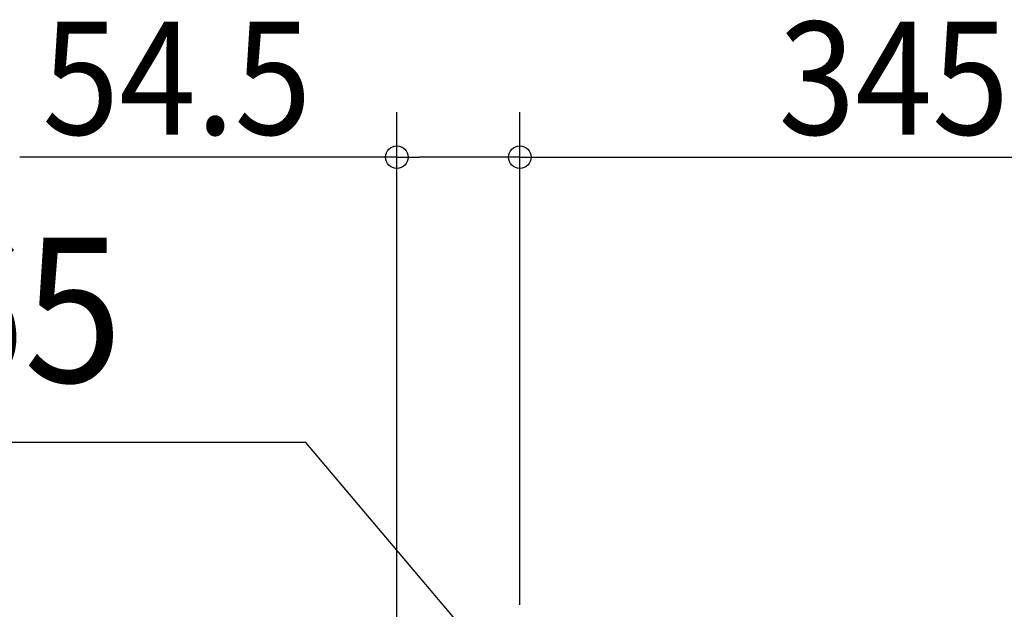
# Model space of a CAD drawing. Extents: x -987 to 1018, y -477 to 557.
# Drawn here: x -567 to -130, y 38 to 299 of the extents above; entities that cross this region are included whole.
import ezdxf

# ---------------------------------------------------------------- set-up
doc = ezdxf.new("R2010")
doc.units = 0
doc.header["$LTSCALE"] = 20
doc.header["$MEASUREMENT"] = 0
doc.layers.add('NOTE', color=4, linetype='CONTINUOUS')
doc.layers.add('SIZE', color=32, linetype='CONTINUOUS')
doc.styles.get("Standard").update_dxf_attribs({"font": 'SIMPLEX', "width": 0.9, "bigfont": 'BIGFONT'})

msp = doc.modelspace()

# ---------------------------------------------------------------- linework, layer by layer
at = {"layer": 'NOTE', "color": 4, "linetype": 'CONTINUOUS'}
for p, q in [((-439.9, 111.91), (-986.8, 111.91)), ((-345.07, 0), (-439.9, 111.91))]:
    msp.add_line(p, q, dxfattribs=at)
at = {"layer": 'SIZE', "linetype": 'CONTINUOUS'}
for p, q in [((-399.57, -52.48), (-399.57, 258.31)), ((-345.07, 40), (-345.07, 258.31)), ((-345.07, 40), (-345.07, 258.31)), ((-399.57, 238.31), (-566.71, 238.31)), ((-355.07, 238.31), (-389.57, 238.31)), ((-335.07, 238.31), (-10, 238.31))]:
    msp.add_line(p, q, dxfattribs=at)
at = {"layer": 'SIZE', "linetype": 'BYBLOCK'}
for p, q in [((-399.57, 238.31), (-389.57, 238.31)), ((-345.07, 238.31), (-355.07, 238.31)), ((-345.07, 238.31), (-335.07, 238.31))]:
    msp.add_line(p, q, dxfattribs=at)
for centre in [(-399.57, 238.31), (-345.07, 238.31), (-345.07, 238.31)]:
    msp.add_circle(centre, 5, dxfattribs=at)

# ---------------------------------------------------------------- texts
at = {"layer": 'NOTE', "color": 4, "width": 0.9}
msp.add_text('D,RL,RG%%C65', height=64, dxfattribs=at).set_placement((-961.11, 138.66))
at = {"layer": 'SIZE', "linetype": 'CONTINUOUS', "width": 0.9}
for s, p in [('54.5', (-556.71, 248.31)), ('345', (-230.39, 248.31))]:
    msp.add_text(s, height=50, dxfattribs=at).set_placement(p)

doc.saveas('drawing.dxf')
